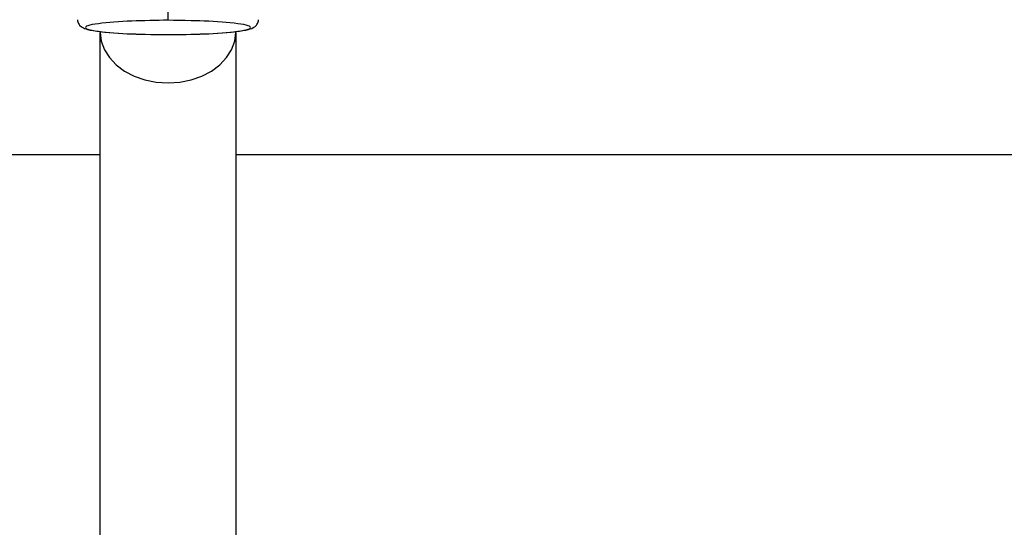
# Model space of a CAD drawing. Extents: x 89 to 370, y -450 to -318.
# Drawn here: x 144 to 144, y -427 to -427 of the extents above; entities that cross this region are included whole.
import ezdxf

# ---------------------------------------------------------------- set-up
doc = ezdxf.new("R2010")
doc.units = 0
doc.header["$LTSCALE"] = 0.2
doc.layers.add('01', color=1, linetype='CONTINUOUS')
doc.layers.add('AR-PIS', color=1, linetype='CONTINUOUS')

msp = doc.modelspace()

# ---------------------------------------------------------------- linework, layer by layer
at = {"layer": '01', "ltscale": 10}
for p, q in [((143.70857, -427.37558), (143.70857, -427.3746)), ((143.7007, -427.37688), (143.7007, -427.37699)), ((143.7007, -427.44506), (143.7007, -427.37699)), ((143.71643, -427.37699), (143.71643, -427.37688)), ((143.71643, -427.37699), (143.71643, -427.44506))]:
    msp.add_line(p, q, dxfattribs=at)
for points in [[(143.69808, -427.37551, 0), (143.69808, -427.37563, 0), (143.69811, -427.37575, 0), (143.69814, -427.37586, 0), (143.69819, -427.37596, 0), (143.69825, -427.37605, 0), (143.69831, -427.37613, 0), (143.69854, -427.37635, 0), (143.69874, -427.37646, 0), (143.69889, -427.37653, 0), (143.69905, -427.37658, 0), (143.69924, -427.37664, 0), (143.69954, -427.37671, 0), (143.69989, -427.37677, 0), (143.70029, -427.37683, 0), (143.70074, -427.37689, 0), (143.70123, -427.37694, 0), (143.70174, -427.37699, 0), (143.70177, -427.37699, 0)], [(143.70857, -427.37558, 0), (143.70805, -427.37558, 0), (143.70755, -427.37559, 0), (143.70701, -427.37559, 0), (143.70644, -427.3756, 0), (143.70588, -427.37562, 0), (143.70537, -427.37563, 0), (143.70486, -427.37565, 0), (143.70437, -427.37567, 0), (143.70383, -427.37569, 0), (143.70331, -427.37572, 0), (143.70282, -427.37575, 0), (143.70229, -427.37578, 0), (143.7018, -427.37582, 0), (143.70135, -427.37587, 0), (143.7009, -427.37591, 0), (143.70048, -427.37597, 0), (143.70011, -427.37602, 0), (143.69978, -427.37608, 0), (143.6995, -427.37614, 0), (143.69928, -427.37621, 0), (143.69912, -427.37627, 0), (143.69902, -427.37634, 0), (143.69898, -427.37641, 0), (143.69902, -427.37648, 0), (143.69912, -427.37655, 0), (143.69928, -427.37661, 0), (143.6995, -427.37668, 0), (143.69978, -427.37674, 0), (143.70011, -427.3768, 0), (143.70048, -427.37685, 0), (143.7009, -427.3769, 0), (143.70135, -427.37695, 0), (143.7018, -427.37699, 0), (143.70229, -427.37703, 0), (143.70282, -427.37707, 0), (143.70331, -427.3771, 0), (143.70383, -427.37713, 0), (143.70437, -427.37715, 0), (143.70486, -427.37717, 0), (143.70537, -427.37719, 0), (143.70588, -427.3772, 0), (143.70658, -427.37722, 0), (143.70729, -427.37723, 0), (143.70793, -427.37723, 0), (143.70857, -427.37723, 0)], [(143.70857, -427.37723, 0), (143.70908, -427.37723, 0), (143.70958, -427.37723, 0), (143.71012, -427.37722, 0), (143.71069, -427.37721, 0), (143.71125, -427.3772, 0), (143.71176, -427.37719, 0), (143.71227, -427.37717, 0), (143.71276, -427.37715, 0), (143.7133, -427.37713, 0), (143.71382, -427.3771, 0), (143.71431, -427.37707, 0), (143.71484, -427.37703, 0), (143.71533, -427.37699, 0), (143.71578, -427.37695, 0), (143.71623, -427.3769, 0), (143.71665, -427.37685, 0), (143.71702, -427.3768, 0), (143.71735, -427.37674, 0), (143.71763, -427.37668, 0), (143.71785, -427.37661, 0), (143.71801, -427.37655, 0), (143.71811, -427.37648, 0), (143.71815, -427.37641, 0), (143.71811, -427.37634, 0), (143.71801, -427.37627, 0), (143.71785, -427.37621, 0), (143.71763, -427.37614, 0), (143.71735, -427.37608, 0), (143.71702, -427.37602, 0), (143.71665, -427.37597, 0), (143.71623, -427.37591, 0), (143.71578, -427.37587, 0), (143.71533, -427.37582, 0), (143.71484, -427.37578, 0), (143.71431, -427.37575, 0), (143.71382, -427.37572, 0), (143.7133, -427.37569, 0), (143.71276, -427.37567, 0), (143.71227, -427.37565, 0), (143.71176, -427.37563, 0), (143.71125, -427.37562, 0), (143.71055, -427.3756, 0), (143.70984, -427.37559, 0), (143.7092, -427.37559, 0), (143.70857, -427.37558, 0)], [(143.71536, -427.37699, 0), (143.71539, -427.37699, 0), (143.7159, -427.37694, 0), (143.71639, -427.37689, 0), (143.71684, -427.37683, 0), (143.71724, -427.37677, 0), (143.71759, -427.37671, 0), (143.71789, -427.37664, 0), (143.7181, -427.37658, 0), (143.71828, -427.37651, 0), (143.71845, -427.37643, 0), (143.71854, -427.37638, 0), (143.71863, -427.37632, 0), (143.71873, -427.37624, 0), (143.71882, -427.37613, 0), (143.71888, -427.37605, 0), (143.71894, -427.37596, 0), (143.71899, -427.37586, 0), (143.71902, -427.37575, 0), (143.71905, -427.37563, 0), (143.71905, -427.37551, 0)], [(143.7007, -427.37699, 0), (143.70082, -427.378, 0), (143.70118, -427.37899, 0), (143.70176, -427.37991, 0), (143.70254, -427.38075, 0), (143.70351, -427.38147, 0), (143.70463, -427.38205, 0), (143.70588, -427.38248, 0), (143.7072, -427.38274, 0), (143.70857, -427.38283, 0), (143.70993, -427.38274, 0), (143.71125, -427.38248, 0), (143.7125, -427.38205, 0), (143.71362, -427.38147, 0), (143.71459, -427.38075, 0), (143.71537, -427.37991, 0), (143.71595, -427.37899, 0), (143.71631, -427.378, 0), (143.71643, -427.37699, 0)], [(143.70177, -427.37699, 0), (143.70226, -427.37703, 0), (143.7028, -427.37707, 0), (143.70334, -427.3771, 0), (143.70391, -427.37713, 0), (143.70433, -427.37715, 0), (143.70482, -427.37716, 0), (143.70535, -427.37718, 0), (143.70593, -427.3772, 0), (143.70656, -427.37721, 0), (143.70721, -427.37722, 0), (143.70788, -427.37723, 0), (143.70857, -427.37723, 0)], [(143.70857, -427.37723, 0), (143.70925, -427.37723, 0), (143.70992, -427.37722, 0), (143.71057, -427.37721, 0), (143.7112, -427.3772, 0), (143.71178, -427.37718, 0), (143.71231, -427.37716, 0), (143.7128, -427.37715, 0), (143.71322, -427.37713, 0), (143.71379, -427.3771, 0), (143.71433, -427.37707, 0), (143.71487, -427.37703, 0), (143.71536, -427.37699, 0)], [(143.70857, -427.37723, 0), (143.70857, -427.37724, 0)]]:
    msp.add_polyline3d(points, dxfattribs=at)
at = {"layer": 'AR-PIS', "color": 251, "ltscale": 10}
for p, q in [((143.17595, -427.39114), (143.7007, -427.39114)), ((143.71643, -427.39114), (144.83322, -427.39114))]:
    msp.add_line(p, q, dxfattribs=at)

doc.saveas('drawing.dxf')
